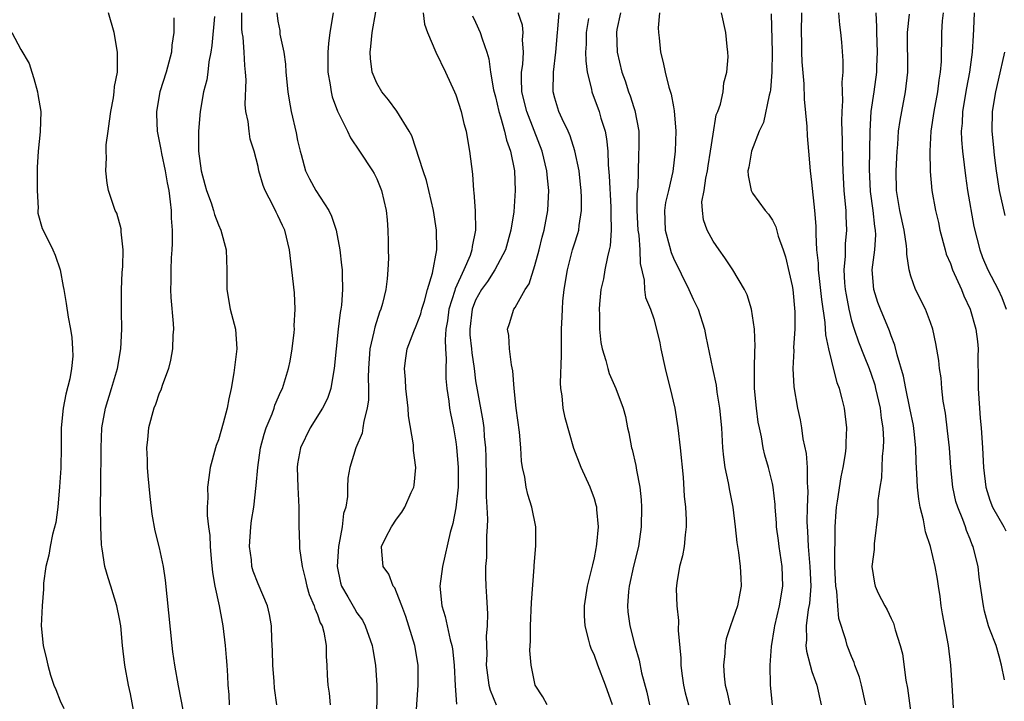
# Model space of a CAD drawing. Units: inches. Extents: x 2574000 to 2577000, y 1521000 to 1524000.
# Drawn here: x 2574649 to 2574748, y 1521507 to 1521576 of the extents above; entities that cross this region are included whole.
import ezdxf

# ---------------------------------------------------------------- set-up
doc = ezdxf.new("R2010")
doc.units = ezdxf.units.IN
doc.header["$MEASUREMENT"] = 0
doc.layers.add('LD25741521_2ft', color=83, linetype='Continuous')

msp = doc.modelspace()

# ---------------------------------------------------------------- linework, layer by layer
at = {"layer": 'LD25741521_2ft'}
for points, elevation in [([(2574660.66, 1521505), (2574660.101, 1521508.101), (2574659.886, 1521509), (2574659.533, 1521511), (2574659.31, 1521513), (2574659.113, 1521515), (2574659, 1521515.685), (2574658.737, 1521517), (2574658.111, 1521519), (2574657.833, 1521519.833), (2574657.5, 1521521), (2574657.24, 1521522.76), (2574657.165, 1521523.165), (2574657.103, 1521525), (2574657.085, 1521527.085), (2574657.089, 1521529), (2574657.126, 1521533), (2574657.219, 1521535), (2574657.578, 1521537), (2574658.198, 1521539), (2574658.785, 1521541), (2574659.139, 1521543), (2574659.235, 1521545), (2574659.194, 1521546.806), (2574659.187, 1521549), (2574659.264, 1521550.737), (2574659.315, 1521551.315), (2574659.355, 1521553), (2574659.162, 1521554.838), (2574659.154, 1521555.154), (2574658.711, 1521556.711), (2574658.566, 1521557), (2574658.308, 1521557.691), (2574657.892, 1521559), (2574657.757, 1521559.757), (2574657.601, 1521561), (2574657.683, 1521562.317), (2574657.638, 1521563), (2574657.65, 1521563.65), (2574657.831, 1521565), (2574657.987, 1521566.013), (2574658.104, 1521567), (2574658.376, 1521568.376), (2574658.454, 1521569), (2574658.483, 1521569.517), (2574658.78, 1521571), (2574658.798, 1521573), (2574658.443, 1521575), (2574657.873, 1521577)], 7972), ([(2574674.893, 1521507), (2574674.674, 1521508.674), (2574674.645, 1521509.355), (2574674.51, 1521511), (2574674.457, 1521512.457), (2574674.385, 1521513.615), (2574674.353, 1521515), (2574674.151, 1521516.151), (2574673.962, 1521517), (2574673, 1521519.223), (2574672.518, 1521520.518), (2574672.386, 1521521), (2574672.327, 1521521.673), (2574672.146, 1521523), (2574672.278, 1521525), (2574672.349, 1521525.65), (2574672.557, 1521527), (2574672.818, 1521529.182), (2574672.974, 1521531), (2574673.258, 1521533), (2574673.616, 1521534.384), (2574673.822, 1521535), (2574674.424, 1521536.424), (2574674.625, 1521537), (2574674.707, 1521537.293), (2574675.306, 1521538.695), (2574675.468, 1521539), (2574676.084, 1521541), (2574676.247, 1521541.752), (2574676.447, 1521543), (2574676.642, 1521544.642), (2574676.678, 1521545), (2574676.668, 1521545.332), (2574676.758, 1521547), (2574676.675, 1521548.675), (2574676.415, 1521551), (2574676.172, 1521553), (2574675.711, 1521555), (2574675.467, 1521555.467), (2574675, 1521556.502), (2574674.828, 1521556.828), (2574674.533, 1521557.467), (2574673.708, 1521559), (2574673.515, 1521559.515), (2574673.087, 1521561), (2574673, 1521561.429), (2574672.6, 1521563), (2574672.219, 1521564.219), (2574672.094, 1521565), (2574671.998, 1521566.002), (2574671.779, 1521567), (2574671.713, 1521567.713), (2574671.783, 1521570.217), (2574671.746, 1521571), (2574671.651, 1521571.651), (2574671.603, 1521573), (2574671.485, 1521574.515), (2574671.393, 1521575), (2574671.353, 1521575.354), (2574671.349, 1521577)], 7978), ([(2574674.889, 1521577), (2574675, 1521576.135), (2574675.202, 1521575.201), (2574675.19, 1521574.81), (2574675.596, 1521573), (2574675.784, 1521571.783), (2574675.823, 1521571), (2574676.012, 1521569), (2574676.137, 1521568.137), (2574676.335, 1521567), (2574676.838, 1521564.838), (2574677, 1521564.06), (2574677.245, 1521563), (2574677.359, 1521562.641), (2574677.804, 1521561), (2574678.186, 1521560.186), (2574678.851, 1521559), (2574680.167, 1521557), (2574680.432, 1521556.432), (2574680.886, 1521555), (2574681.252, 1521553), (2574681.453, 1521551.453), (2574681.491, 1521551), (2574681.488, 1521550.512), (2574681.551, 1521549), (2574681.43, 1521547.429), (2574681.374, 1521547), (2574681.309, 1521546.69), (2574681.106, 1521545), (2574680.893, 1521543), (2574680.712, 1521541), (2574680.634, 1521540.634), (2574680.363, 1521539), (2574680.016, 1521537.984), (2574679.531, 1521537), (2574678.276, 1521535), (2574677.286, 1521533), (2574677, 1521531.377), (2574676.945, 1521531), (2574677.02, 1521529), (2574677.128, 1521527), (2574677.119, 1521525.119), (2574677.199, 1521523.199), (2574677.19, 1521522.81), (2574677.454, 1521521), (2574677.778, 1521519.778), (2574677.931, 1521519), (2574678.171, 1521518.171), (2574678.674, 1521517), (2574678.727, 1521516.727), (2574679, 1521516.138), (2574679.293, 1521515.293), (2574679.469, 1521515), (2574679.657, 1521514.343), (2574679.891, 1521513), (2574679.895, 1521511.895), (2574679.957, 1521511), (2574680.001, 1521509.999), (2574680.066, 1521509), (2574680.189, 1521508.189), (2574680.28, 1521507)], 7980), ([(2574680.586, 1521577), (2574680.243, 1521575), (2574680.116, 1521573.884), (2574680.04, 1521573), (2574680.05, 1521571), (2574680.286, 1521569.714), (2574680.379, 1521569), (2574680.492, 1521568.492), (2574681.031, 1521567.031), (2574682.051, 1521565), (2574682.343, 1521564.342), (2574683.268, 1521563), (2574684.565, 1521561), (2574684.732, 1521560.732), (2574685, 1521560.194), (2574685.47, 1521559), (2574685.955, 1521557), (2574686.045, 1521556.045), (2574686.136, 1521555), (2574686.14, 1521553.86), (2574686.172, 1521553), (2574686.18, 1521552.18), (2574686.135, 1521551), (2574686.066, 1521550.066), (2574685.926, 1521549), (2574685.595, 1521547.595), (2574685.417, 1521547), (2574685.286, 1521546.714), (2574684.802, 1521545.198), (2574684.721, 1521544.721), (2574684.315, 1521543), (2574684.159, 1521541), (2574684.119, 1521540.119), (2574684.16, 1521539), (2574684.167, 1521537.833), (2574684.039, 1521537), (2574683.682, 1521535.682), (2574683.603, 1521535), (2574683.518, 1521534.482), (2574682.898, 1521533), (2574682.278, 1521531), (2574682.088, 1521529.912), (2574682.044, 1521529), (2574682.055, 1521528.055), (2574681.865, 1521527), (2574681.647, 1521526.353), (2574681.513, 1521525), (2574681.184, 1521523.184), (2574681.139, 1521523), (2574680.987, 1521521), (2574681.34, 1521519.34), (2574681.448, 1521519), (2574682.078, 1521517.922), (2574682.742, 1521516.743), (2574683, 1521516.316), (2574683.547, 1521515.547), (2574683.841, 1521515), (2574684.554, 1521513), (2574684.604, 1521512.604), (2574684.883, 1521511), (2574684.993, 1521508.993), (2574684.978, 1521504.977)], 7982), ([(2574688.918, 1521505.082), (2574689.18, 1521509), (2574689.183, 1521511), (2574688.868, 1521513), (2574687.943, 1521515.943), (2574687.523, 1521517), (2574687, 1521518.41), (2574686.817, 1521518.817), (2574686.663, 1521519), (2574686.209, 1521520.209), (2574685.641, 1521521), (2574685.507, 1521522.493), (2574685.486, 1521523), (2574685.912, 1521523.912), (2574686.48, 1521525), (2574687, 1521525.786), (2574687.525, 1521526.475), (2574687.824, 1521527), (2574688.483, 1521528.483), (2574688.738, 1521529), (2574688.783, 1521529.218), (2574688.95, 1521531), (2574688.709, 1521532.709), (2574688.706, 1521533.294), (2574688.211, 1521536.211), (2574688.161, 1521537), (2574687.938, 1521539), (2574687.905, 1521539.905), (2574687.811, 1521541), (2574687.944, 1521542.056), (2574688.086, 1521543), (2574688.755, 1521544.755), (2574689, 1521545.319), (2574689.444, 1521546.556), (2574689.548, 1521547), (2574689.812, 1521547.812), (2574690.144, 1521549), (2574690.652, 1521550.652), (2574691.071, 1521553), (2574691.057, 1521555), (2574690.75, 1521557), (2574690.023, 1521560.023), (2574689.679, 1521561), (2574688.541, 1521564.541), (2574688.282, 1521565), (2574687.025, 1521567.025), (2574686.195, 1521568.195), (2574685.512, 1521569), (2574685, 1521569.86), (2574684.521, 1521571), (2574684.353, 1521572.353), (2574684.324, 1521573), (2574684.405, 1521573.595), (2574684.543, 1521575), (2574684.906, 1521577.094)], 7984), ([(2574689.691, 1521577), (2574689.841, 1521575.841), (2574690.138, 1521575), (2574690.981, 1521573), (2574691.942, 1521571), (2574692.876, 1521569), (2574693, 1521568.688), (2574693.526, 1521567), (2574693.804, 1521565.804), (2574694.025, 1521565), (2574694.16, 1521564.16), (2574694.392, 1521563), (2574694.666, 1521560.666), (2574694.77, 1521559), (2574694.805, 1521558.805), (2574694.948, 1521556.947), (2574694.994, 1521555), (2574694.639, 1521553.361), (2574694.616, 1521553), (2574694.429, 1521552.429), (2574693.819, 1521551), (2574692.941, 1521549.058), (2574692.903, 1521548.903), (2574692.285, 1521547), (2574692.15, 1521545.85), (2574692, 1521545), (2574691.902, 1521543.902), (2574691.948, 1521543), (2574692.023, 1521541.977), (2574691.977, 1521541), (2574691.997, 1521539.997), (2574692.09, 1521539), (2574692.294, 1521537.706), (2574692.37, 1521537), (2574692.457, 1521536.457), (2574692.755, 1521535), (2574693, 1521533.585), (2574693.071, 1521533.071), (2574693.236, 1521531), (2574693.217, 1521529), (2574693, 1521526.933), (2574692.677, 1521525.324), (2574692.437, 1521524.437), (2574691.632, 1521521), (2574691.388, 1521519), (2574691.583, 1521517), (2574691.919, 1521515.919), (2574692.439, 1521513.56), (2574692.6, 1521513), (2574692.652, 1521512.652), (2574692.826, 1521511), (2574692.929, 1521508.929), (2574693.078, 1521507.078)], 7986), ([(2574702.246, 1521507), (2574701.801, 1521507.801), (2574701.029, 1521509), (2574700.599, 1521511), (2574700.49, 1521512.491), (2574700.518, 1521513), (2574700.561, 1521513.439), (2574700.55, 1521515), (2574700.637, 1521517.363), (2574700.915, 1521520.915), (2574700.912, 1521521.088), (2574701.093, 1521523.092), (2574701.093, 1521525), (2574700.691, 1521527), (2574700.283, 1521528.284), (2574700.107, 1521529), (2574699.968, 1521530.032), (2574699.751, 1521531), (2574699.647, 1521531.647), (2574699.584, 1521533), (2574699.428, 1521534.573), (2574699.088, 1521537), (2574698.895, 1521539), (2574698.775, 1521540.775), (2574698.628, 1521541.372), (2574698.412, 1521543), (2574698.348, 1521544.348), (2574698.228, 1521545), (2574698.438, 1521545.562), (2574698.875, 1521547), (2574699, 1521547.174), (2574700.005, 1521549), (2574700.41, 1521549.59), (2574701, 1521551.424), (2574701.423, 1521553), (2574701.72, 1521554.28), (2574701.924, 1521555), (2574702.312, 1521557), (2574702.366, 1521558.366), (2574702.411, 1521559), (2574702.252, 1521560.252), (2574702.193, 1521561), (2574701.712, 1521563), (2574700.923, 1521565.077), (2574700.161, 1521567), (2574699.664, 1521569), (2574699.625, 1521570.375), (2574699.647, 1521571), (2574699.764, 1521571.764), (2574699.847, 1521573), (2574699.75, 1521574.25), (2574699.802, 1521575), (2574699.735, 1521575.735), (2574699.301, 1521577)], 7990), ([(2574708.846, 1521507), (2574708.141, 1521509), (2574707.346, 1521511), (2574707, 1521511.996), (2574706.684, 1521512.684), (2574706.572, 1521513), (2574706.455, 1521513.545), (2574706.061, 1521515), (2574706.005, 1521516.005), (2574706.004, 1521517), (2574706.314, 1521519), (2574706.76, 1521520.76), (2574706.837, 1521521.163), (2574707, 1521521.85), (2574707.178, 1521522.822), (2574707.226, 1521523), (2574707.26, 1521523.26), (2574707.417, 1521525), (2574707.258, 1521526.742), (2574707.247, 1521527), (2574707.2, 1521527.201), (2574707, 1521527.831), (2574706.589, 1521529), (2574705.667, 1521531), (2574704.919, 1521532.919), (2574704.04, 1521536.04), (2574703.841, 1521537), (2574703.74, 1521538.261), (2574703.609, 1521539), (2574703.565, 1521539.565), (2574703.688, 1521542.312), (2574703.664, 1521543.664), (2574703.689, 1521545), (2574703.748, 1521546.252), (2574703.767, 1521547), (2574703.83, 1521547.83), (2574703.956, 1521549), (2574704.271, 1521551), (2574704.803, 1521553), (2574705, 1521553.632), (2574705.348, 1521554.652), (2574705.427, 1521555), (2574705.462, 1521555.462), (2574705.711, 1521557), (2574705.704, 1521558.296), (2574705.671, 1521559), (2574705.615, 1521559.615), (2574705.45, 1521561), (2574705.042, 1521563.042), (2574704.551, 1521564.55), (2574704.353, 1521565), (2574703.75, 1521566.25), (2574703.42, 1521567), (2574703, 1521568.359), (2574702.831, 1521569), (2574702.858, 1521571), (2574703.098, 1521573), (2574703.281, 1521575), (2574703.325, 1521575.326), (2574703.436, 1521577)], 7992), ([(2574709.639, 1521577), (2574709.284, 1521575.284), (2574709.238, 1521575), (2574709.304, 1521573), (2574709.775, 1521571), (2574710.101, 1521570.101), (2574710.457, 1521569), (2574710.606, 1521568.606), (2574711, 1521567.394), (2574711.107, 1521567.108), (2574711.483, 1521565), (2574711.496, 1521563.496), (2574711.453, 1521562.547), (2574711.391, 1521559.391), (2574711.308, 1521558.692), (2574711.312, 1521557), (2574711.407, 1521555), (2574711.493, 1521554.507), (2574711.598, 1521553), (2574711.628, 1521551.628), (2574712.045, 1521549.955), (2574712.076, 1521549), (2574712.179, 1521548.179), (2574712.668, 1521547), (2574713, 1521546.02), (2574713.296, 1521545), (2574713.609, 1521543.609), (2574713.709, 1521543), (2574714.15, 1521541), (2574714.318, 1521540.318), (2574714.68, 1521539), (2574715.131, 1521537), (2574715.432, 1521535), (2574715.671, 1521533), (2574715.967, 1521530.034), (2574716.088, 1521528.088), (2574716.216, 1521527), (2574716.291, 1521525.708), (2574716.299, 1521525), (2574716.176, 1521524.177), (2574716.07, 1521523), (2574715.919, 1521522.081), (2574715.615, 1521521), (2574715.349, 1521519.349), (2574715.286, 1521518.714), (2574715.331, 1521517), (2574715.517, 1521515.517), (2574715.469, 1521514.531), (2574715.73, 1521511.73), (2574715.74, 1521511), (2574715.844, 1521510.156), (2574716.008, 1521509), (2574716.198, 1521508.198), (2574716.52, 1521507)], 7996), ([(2574713.581, 1521577), (2574713.459, 1521575.459), (2574713.474, 1521575), (2574713.547, 1521574.453), (2574713.698, 1521573), (2574713.963, 1521571.963), (2574714.157, 1521571), (2574714.54, 1521569.46), (2574714.762, 1521568.762), (2574715, 1521567.476), (2574715.087, 1521567.087), (2574715.236, 1521565), (2574715.173, 1521563), (2574714.936, 1521560.936), (2574714.485, 1521559), (2574714.191, 1521557.809), (2574714.083, 1521557), (2574714.152, 1521555), (2574714.608, 1521553.392), (2574714.753, 1521552.753), (2574715, 1521552.177), (2574716.561, 1521549), (2574717, 1521548.017), (2574717.503, 1521547), (2574718.124, 1521545), (2574718.257, 1521544.257), (2574718.623, 1521542.623), (2574718.944, 1521541), (2574719.314, 1521539.313), (2574719.38, 1521538.62), (2574719.653, 1521537), (2574719.842, 1521535), (2574719.966, 1521533), (2574720.054, 1521532.054), (2574720.206, 1521531), (2574720.546, 1521529.454), (2574720.677, 1521528.678), (2574721.017, 1521527), (2574721.255, 1521525), (2574721.41, 1521523.41), (2574721.59, 1521522.41), (2574721.759, 1521521), (2574721.797, 1521519.797), (2574721.841, 1521519), (2574721.696, 1521518.304), (2574721.459, 1521517), (2574720.761, 1521515), (2574720.342, 1521513.659), (2574720.218, 1521513), (2574720.181, 1521512.182), (2574720.048, 1521511), (2574720.11, 1521509.891), (2574720.216, 1521509), (2574720.393, 1521508.393), (2574720.698, 1521507)], 7998), ([(2574724.997, 1521507), (2574724.798, 1521509), (2574724.793, 1521511), (2574724.904, 1521512.904), (2574725.214, 1521514.786), (2574725.234, 1521515), (2574725.712, 1521517), (2574726.049, 1521519), (2574725.988, 1521521), (2574725.695, 1521523), (2574725.624, 1521523.624), (2574725.434, 1521525), (2574725.417, 1521525.417), (2574725.28, 1521527), (2574725.271, 1521527.271), (2574725.073, 1521529), (2574725, 1521529.368), (2574724.609, 1521531), (2574724.25, 1521532.249), (2574724.082, 1521533), (2574723.891, 1521534.109), (2574723.684, 1521535), (2574723.573, 1521535.574), (2574723.382, 1521537), (2574723.203, 1521539), (2574723.192, 1521541), (2574723.216, 1521542.784), (2574723.25, 1521543.25), (2574723.181, 1521545), (2574723, 1521546.337), (2574722.885, 1521547), (2574722.459, 1521548.459), (2574722.18, 1521549), (2574721, 1521551), (2574720.206, 1521552.206), (2574719.605, 1521553), (2574719, 1521553.901), (2574718.42, 1521555), (2574718.044, 1521556.044), (2574717.921, 1521557), (2574717.879, 1521557.879), (2574718.092, 1521559), (2574718.264, 1521560.264), (2574718.436, 1521561), (2574718.503, 1521561.497), (2574718.754, 1521563), (2574719, 1521564.709), (2574719.333, 1521566.667), (2574719.475, 1521567), (2574719.743, 1521567.743), (2574720.01, 1521569), (2574720.091, 1521569.909), (2574720.41, 1521571), (2574720.518, 1521572.518), (2574720.499, 1521573), (2574720.423, 1521573.577), (2574720.285, 1521575), (2574719.841, 1521577)], 8000), ([(2574724.895, 1521576.895), (2574724.977, 1521573), (2574724.955, 1521571), (2574724.799, 1521569.201), (2574724.766, 1521569), (2574724.664, 1521568.664), (2574724.106, 1521565.894), (2574723.662, 1521565), (2574722.878, 1521563), (2574722.63, 1521561.37), (2574722.532, 1521561), (2574722.546, 1521560.546), (2574722.854, 1521559), (2574723, 1521558.735), (2574724.262, 1521557), (2574724.613, 1521556.613), (2574725, 1521556.005), (2574725.346, 1521555.346), (2574725.598, 1521554.402), (2574726.1, 1521553), (2574726.316, 1521552.316), (2574726.704, 1521550.704), (2574727, 1521549.36), (2574727.058, 1521549), (2574727.27, 1521546.73), (2574727.269, 1521545), (2574727.147, 1521543.147), (2574727.167, 1521542.833), (2574727.056, 1521541), (2574727.155, 1521539.156), (2574727.538, 1521537), (2574727.81, 1521535.81), (2574727.945, 1521535), (2574728.094, 1521533.906), (2574728.425, 1521532.425), (2574728.521, 1521531), (2574728.51, 1521529.49), (2574728.564, 1521529), (2574728.577, 1521528.577), (2574728.506, 1521527), (2574728.489, 1521525.511), (2574728.506, 1521525), (2574728.55, 1521524.55), (2574728.625, 1521523), (2574728.792, 1521521), (2574728.874, 1521519), (2574728.751, 1521517.249), (2574728.636, 1521516.636), (2574728.42, 1521515), (2574728.441, 1521513.559), (2574728.386, 1521513), (2574728.438, 1521512.438), (2574728.805, 1521511), (2574729, 1521510.365), (2574729.348, 1521509.348), (2574729.487, 1521509), (2574729.937, 1521507)], 8002), ([(2574734.461, 1521507), (2574734.028, 1521509), (2574733.806, 1521509.806), (2574733.353, 1521511), (2574733.269, 1521511.268), (2574733, 1521511.901), (2574732.577, 1521513), (2574732.441, 1521513.559), (2574731.716, 1521515.717), (2574731.608, 1521517), (2574731.507, 1521518.493), (2574731.419, 1521519), (2574731.322, 1521521), (2574731.299, 1521522.701), (2574731.335, 1521523.335), (2574731.353, 1521525), (2574731.445, 1521526.555), (2574731.488, 1521527), (2574731.589, 1521527.588), (2574731.945, 1521530.055), (2574732.159, 1521531), (2574732.398, 1521532.398), (2574732.458, 1521533), (2574732.454, 1521533.546), (2574732.529, 1521535), (2574732.278, 1521537), (2574732.069, 1521537.931), (2574731.781, 1521539), (2574731.559, 1521539.559), (2574731, 1521541.757), (2574730.705, 1521543), (2574730.407, 1521544.407), (2574730.341, 1521545.659), (2574729.988, 1521547.989), (2574729.809, 1521549.809), (2574729.658, 1521551), (2574729.655, 1521551.655), (2574729.512, 1521553), (2574729.413, 1521554.587), (2574729.426, 1521555), (2574729.414, 1521555.414), (2574729.293, 1521557), (2574729, 1521559.852), (2574728.847, 1521561), (2574728.674, 1521563), (2574728.547, 1521564.547), (2574728.518, 1521565.482), (2574728.244, 1521568.244), (2574728.211, 1521569.789), (2574728.02, 1521572.02), (2574727.983, 1521573), (2574727.974, 1521574.026), (2574727.945, 1521575), (2574727.988, 1521577)], 8004), ([(2574731.7, 1521577), (2574731.779, 1521575.779), (2574731.879, 1521575), (2574731.978, 1521574.022), (2574732.141, 1521572.141), (2574732.134, 1521571), (2574732.03, 1521569.97), (2574732.093, 1521568.093), (2574732.01, 1521567), (2574731.993, 1521566.007), (2574732.058, 1521564.058), (2574732.079, 1521561.921), (2574732.111, 1521561), (2574732.222, 1521559), (2574732.363, 1521557.637), (2574732.411, 1521557), (2574732.426, 1521556.427), (2574732.501, 1521555), (2574732.373, 1521553.627), (2574732.356, 1521553), (2574732.359, 1521552.359), (2574732.236, 1521551), (2574732.307, 1521549.693), (2574732.37, 1521549), (2574732.448, 1521548.448), (2574732.723, 1521547), (2574733, 1521545.849), (2574733.258, 1521545), (2574733.706, 1521543.706), (2574734.273, 1521542.273), (2574734.8, 1521541), (2574735, 1521540.435), (2574735.351, 1521539.35), (2574735.443, 1521539), (2574735.895, 1521537), (2574736.006, 1521536.005), (2574736.171, 1521535), (2574736.227, 1521533.773), (2574736.213, 1521533), (2574736.111, 1521532.111), (2574736.036, 1521529.964), (2574735.868, 1521529), (2574735.674, 1521527.674), (2574735.675, 1521526.325), (2574735.28, 1521523.28), (2574735.291, 1521522.709), (2574735.072, 1521521), (2574735.313, 1521519.313), (2574735.38, 1521519), (2574735.698, 1521518.302), (2574736.36, 1521517), (2574736.616, 1521516.616), (2574737, 1521515.731), (2574737.242, 1521515.243), (2574737.413, 1521514.587), (2574737.928, 1521513), (2574738.144, 1521512.144), (2574738.506, 1521509.494), (2574738.669, 1521508.669), (2574739, 1521506.148)], 8006), ([(2574743.302, 1521506.698), (2574743.171, 1521509), (2574743.043, 1521511), (2574742.818, 1521513), (2574742.216, 1521516.216), (2574742.083, 1521517), (2574741.953, 1521517.953), (2574741.782, 1521519), (2574741.693, 1521519.693), (2574741.459, 1521521), (2574740.98, 1521523), (2574740.483, 1521524.483), (2574740.276, 1521525.724), (2574739.939, 1521527), (2574739.793, 1521527.793), (2574739.672, 1521529), (2574739.621, 1521530.379), (2574739.548, 1521531.547), (2574739.515, 1521533), (2574739.341, 1521534.659), (2574739.256, 1521535.256), (2574738.912, 1521537), (2574738.484, 1521539), (2574738.245, 1521540.245), (2574737.616, 1521542.384), (2574737.39, 1521543.39), (2574737, 1521544.334), (2574736.829, 1521544.829), (2574735.927, 1521547), (2574735.677, 1521547.677), (2574735.243, 1521549), (2574735.091, 1521551), (2574735.357, 1521553), (2574735.458, 1521554.542), (2574735.436, 1521555), (2574735.366, 1521555.366), (2574735.177, 1521557), (2574734.909, 1521558.909), (2574734.82, 1521561.18), (2574734.877, 1521565), (2574735.003, 1521566.998), (2574735.3, 1521569), (2574735.568, 1521571), (2574735.57, 1521571.57), (2574735.616, 1521573), (2574735.546, 1521575), (2574735.569, 1521575.57), (2574735.496, 1521577)], 8008), ([(2574742.258, 1521577), (2574742.178, 1521576.178), (2574742.109, 1521575), (2574742.056, 1521572.056), (2574741.975, 1521571), (2574741.831, 1521570.169), (2574741.688, 1521569), (2574741.311, 1521567), (2574741.022, 1521565), (2574740.91, 1521563), (2574740.954, 1521560.954), (2574741.137, 1521559), (2574741.492, 1521557), (2574741.781, 1521555.781), (2574741.933, 1521555), (2574742.459, 1521553), (2574742.585, 1521552.585), (2574743, 1521551.628), (2574743.228, 1521551), (2574744.126, 1521549), (2574744.372, 1521548.372), (2574745.012, 1521547), (2574745.584, 1521545), (2574745.743, 1521543.743), (2574745.797, 1521543), (2574745.761, 1521542.239), (2574745.803, 1521539.803), (2574745.792, 1521539), (2574746.002, 1521536.002), (2574746.117, 1521535), (2574746.243, 1521533), (2574746.335, 1521531), (2574746.598, 1521529), (2574747, 1521527.712), (2574747.271, 1521527), (2574748.401, 1521525), (2574748.605, 1521524.605)], 8012), ([(2574745.409, 1521577), (2574745.345, 1521575.345), (2574745.292, 1521574.708), (2574745.203, 1521573), (2574744.93, 1521571), (2574744.618, 1521569.382), (2574744.233, 1521567), (2574744.183, 1521565.818), (2574744.104, 1521565), (2574744.13, 1521564.13), (2574744.22, 1521563), (2574744.396, 1521561.604), (2574744.515, 1521560.515), (2574744.739, 1521559), (2574745.364, 1521555.364), (2574745.96, 1521553), (2574746.253, 1521552.253), (2574746.797, 1521551), (2574747.839, 1521549), (2574748.195, 1521548.196), (2574748.632, 1521547)], 8014), ([(2574664.482, 1521576.482), (2574664.47, 1521575), (2574664.277, 1521573.723), (2574664.234, 1521573), (2574663.982, 1521571.982), (2574663.707, 1521571), (2574663.066, 1521569), (2574662.726, 1521567), (2574662.726, 1521566.726), (2574662.814, 1521565), (2574662.833, 1521564.834), (2574663.173, 1521563.173), (2574663.235, 1521562.765), (2574663.602, 1521561), (2574663.807, 1521559.807), (2574663.965, 1521559), (2574664.122, 1521557.878), (2574664.207, 1521557), (2574664.213, 1521556.213), (2574664.305, 1521555), (2574664.332, 1521553.668), (2574664.286, 1521553), (2574664.207, 1521552.207), (2574664.176, 1521551), (2574664.179, 1521549.821), (2574664.142, 1521549), (2574664.183, 1521548.183), (2574664.418, 1521545.581), (2574664.442, 1521545), (2574664.393, 1521544.393), (2574664.336, 1521543), (2574664.148, 1521541.852), (2574663.933, 1521541), (2574663.302, 1521539.302), (2574663.162, 1521538.839), (2574663, 1521538.507), (2574662.621, 1521537.378), (2574662.465, 1521537), (2574661.924, 1521535), (2574661.827, 1521533.827), (2574661.723, 1521533), (2574661.788, 1521531.788), (2574661.784, 1521531), (2574661.853, 1521530.147), (2574662.059, 1521528.059), (2574662.273, 1521526.273), (2574662.58, 1521524.58), (2574663, 1521522.874), (2574663.41, 1521521), (2574663.621, 1521519.621), (2574664.271, 1521513), (2574664.35, 1521512.35), (2574664.544, 1521511), (2574664.917, 1521508.917), (2574665.904, 1521503.904)], 7974), ([(2574668.597, 1521576.597), (2574668.32, 1521573.68), (2574668.221, 1521573), (2574668.031, 1521572.031), (2574667.914, 1521571), (2574667.805, 1521570.195), (2574667.501, 1521569), (2574667.134, 1521567), (2574666.968, 1521565.032), (2574666.985, 1521563), (2574667.243, 1521561), (2574667.612, 1521559.613), (2574667.784, 1521559), (2574668.246, 1521557.754), (2574668.487, 1521557), (2574668.594, 1521556.593), (2574669, 1521555.552), (2574669.252, 1521555), (2574669.769, 1521553), (2574669.851, 1521551), (2574669.847, 1521549), (2574670.185, 1521547), (2574670.703, 1521545), (2574670.865, 1521543), (2574670.562, 1521540.563), (2574670.284, 1521539), (2574670.048, 1521537.952), (2574669.89, 1521537), (2574669.487, 1521535.487), (2574669, 1521533.808), (2574668.77, 1521533.23), (2574668.694, 1521533), (2574668.156, 1521531), (2574668.007, 1521529.993), (2574667.898, 1521529), (2574667.922, 1521527.922), (2574667.871, 1521527), (2574667.86, 1521526.139), (2574667.991, 1521525), (2574668.126, 1521524.126), (2574668.143, 1521523), (2574668.247, 1521521.753), (2574668.389, 1521520.389), (2574668.641, 1521519), (2574669.073, 1521517), (2574669.364, 1521515.364), (2574669.445, 1521515), (2574669.68, 1521513), (2574669.786, 1521511.786), (2574669.833, 1521511), (2574669.922, 1521509.922), (2574669.952, 1521509), (2574670.051, 1521508.051), (2574670.082, 1521507)], 7976), ([(2574694.691, 1521576.691), (2574695, 1521576.031), (2574695.452, 1521575), (2574695.653, 1521574.347), (2574696.134, 1521573), (2574696.332, 1521572.332), (2574696.495, 1521571), (2574696.809, 1521569.191), (2574697, 1521568.474), (2574697.336, 1521567), (2574697.524, 1521566.476), (2574697.932, 1521565), (2574698.116, 1521564.116), (2574698.52, 1521563), (2574698.912, 1521561), (2574699.012, 1521559), (2574698.845, 1521556.845), (2574698.566, 1521555), (2574698.032, 1521553), (2574696.943, 1521551), (2574696.185, 1521549.815), (2574695.607, 1521549), (2574695, 1521547.933), (2574694.637, 1521547), (2574694.403, 1521545), (2574694.427, 1521544.427), (2574694.572, 1521543), (2574694.598, 1521542.598), (2574694.834, 1521541), (2574695, 1521539.75), (2574695.143, 1521538.857), (2574695.72, 1521535.72), (2574695.816, 1521535), (2574695.875, 1521534.125), (2574695.992, 1521533), (2574696.034, 1521532.034), (2574696.076, 1521529.924), (2574696.062, 1521528.062), (2574696.145, 1521527), (2574696.213, 1521525.787), (2574696.171, 1521525), (2574696.084, 1521524.084), (2574696.094, 1521521.906), (2574696.004, 1521521), (2574695.989, 1521519.989), (2574696.044, 1521519), (2574696.083, 1521517.917), (2574696.207, 1521516.207), (2574696.167, 1521515), (2574696.073, 1521513.928), (2574696.125, 1521512.124), (2574696.072, 1521511), (2574696.326, 1521509), (2574696.467, 1521508.467), (2574697.091, 1521507)], 7988), ([(2574706.415, 1521576.415), (2574706.187, 1521575), (2574706.173, 1521573.827), (2574706.12, 1521573), (2574706.127, 1521572.127), (2574706.289, 1521571), (2574706.722, 1521569.278), (2574706.758, 1521569), (2574707.491, 1521567), (2574707.666, 1521566.334), (2574708.082, 1521565), (2574708.242, 1521564.242), (2574708.348, 1521563), (2574708.397, 1521561.603), (2574708.506, 1521560.506), (2574708.668, 1521557.332), (2574708.682, 1521557), (2574708.662, 1521556.662), (2574708.705, 1521555), (2574708.596, 1521553.404), (2574708.502, 1521553), (2574708.317, 1521552.317), (2574708.069, 1521551), (2574707.916, 1521550.084), (2574707.67, 1521549), (2574707.512, 1521547.512), (2574707.481, 1521547), (2574707.519, 1521546.481), (2574707.516, 1521545), (2574707.65, 1521543.65), (2574707.793, 1521543), (2574708.163, 1521541.837), (2574708.353, 1521541), (2574708.504, 1521540.504), (2574709.179, 1521539), (2574709.904, 1521537), (2574710.144, 1521536.144), (2574710.361, 1521535), (2574710.491, 1521534.491), (2574710.769, 1521533), (2574710.825, 1521532.825), (2574711.202, 1521531.202), (2574711.263, 1521530.737), (2574711.599, 1521529), (2574711.739, 1521527.74), (2574711.779, 1521527), (2574711.743, 1521525), (2574711.455, 1521523), (2574710.975, 1521521.025), (2574710.515, 1521519), (2574710.453, 1521518.452), (2574710.341, 1521517), (2574710.397, 1521516.397), (2574710.591, 1521515), (2574711.095, 1521513), (2574711.522, 1521511.522), (2574711.778, 1521510.223), (2574712.294, 1521508.294), (2574712.585, 1521507)], 7994), ([(2574748.485, 1521509.515), (2574748.157, 1521511), (2574747.925, 1521511.925), (2574747.617, 1521513), (2574747, 1521514.606), (2574746.863, 1521515), (2574746.463, 1521516.463), (2574746.331, 1521517), (2574746.053, 1521519), (2574745.904, 1521519.904), (2574745.792, 1521521), (2574745.418, 1521522.582), (2574745.291, 1521523), (2574745.195, 1521523.195), (2574745, 1521523.753), (2574744.643, 1521524.643), (2574744.529, 1521525), (2574744.26, 1521525.74), (2574743.74, 1521527), (2574743.565, 1521527.565), (2574743.239, 1521529), (2574743.031, 1521531), (2574742.893, 1521533), (2574742.721, 1521534.721), (2574742.511, 1521536.511), (2574742.277, 1521537.722), (2574742.134, 1521539), (2574742.055, 1521540.055), (2574741.888, 1521541), (2574741.823, 1521541.824), (2574741.543, 1521543.543), (2574741.232, 1521545), (2574741, 1521545.654), (2574740.494, 1521547), (2574739.486, 1521549), (2574739, 1521550.358), (2574738.826, 1521551), (2574738.58, 1521552.58), (2574738.598, 1521553), (2574738.573, 1521553.427), (2574738.329, 1521555), (2574737.902, 1521557), (2574737.565, 1521559), (2574737.508, 1521561), (2574737.604, 1521563), (2574737.669, 1521563.669), (2574737.766, 1521565), (2574737.914, 1521566.087), (2574738.073, 1521567), (2574738.474, 1521569), (2574738.704, 1521571), (2574738.658, 1521575), (2574738.849, 1521576.849)], 8010), ([(2574648.106, 1521575), (2574649, 1521573.271), (2574649.864, 1521571.863), (2574650.121, 1521571), (2574650.338, 1521570.338), (2574650.701, 1521569), (2574650.734, 1521568.734), (2574651.022, 1521567), (2574650.96, 1521564.96), (2574650.758, 1521563), (2574650.67, 1521561.33), (2574650.66, 1521559), (2574650.771, 1521557.229), (2574650.735, 1521557), (2574650.718, 1521556.718), (2574651.161, 1521555.16), (2574651.529, 1521554.471), (2574652.261, 1521553), (2574652.484, 1521552.484), (2574652.991, 1521551), (2574653.311, 1521549.312), (2574653.353, 1521549), (2574653.6, 1521547.6), (2574653.806, 1521546.195), (2574654.032, 1521545), (2574654.165, 1521544.165), (2574654.255, 1521543), (2574654.261, 1521542.261), (2574654.146, 1521541), (2574653.97, 1521539.97), (2574653.569, 1521538.43), (2574653.3, 1521537), (2574653.109, 1521535), (2574653.094, 1521533.094), (2574653.052, 1521530.948), (2574652.94, 1521529.06), (2574652.746, 1521527), (2574652.554, 1521525.447), (2574652.222, 1521524.222), (2574651.987, 1521523), (2574651.857, 1521522.143), (2574651.543, 1521521), (2574651.304, 1521519.304), (2574651.294, 1521519), (2574651.316, 1521518.684), (2574651.157, 1521517), (2574651.071, 1521515), (2574651.264, 1521513), (2574651.627, 1521511.627), (2574651.73, 1521511), (2574652.012, 1521509.988), (2574652.336, 1521509), (2574652.545, 1521508.545), (2574653, 1521507.407), (2574653.374, 1521506.626)], 7970), ([(2574748.47, 1521573), (2574747.835, 1521570.165), (2574747.545, 1521569), (2574747.232, 1521567), (2574747.204, 1521565), (2574747.362, 1521563.362), (2574747.422, 1521562.577), (2574747.622, 1521561), (2574747.926, 1521559), (2574748.493, 1521556.493)], 8016)]:
    msp.add_lwpolyline(points, dxfattribs=dict(at, elevation=elevation))

doc.saveas('drawing.dxf')
